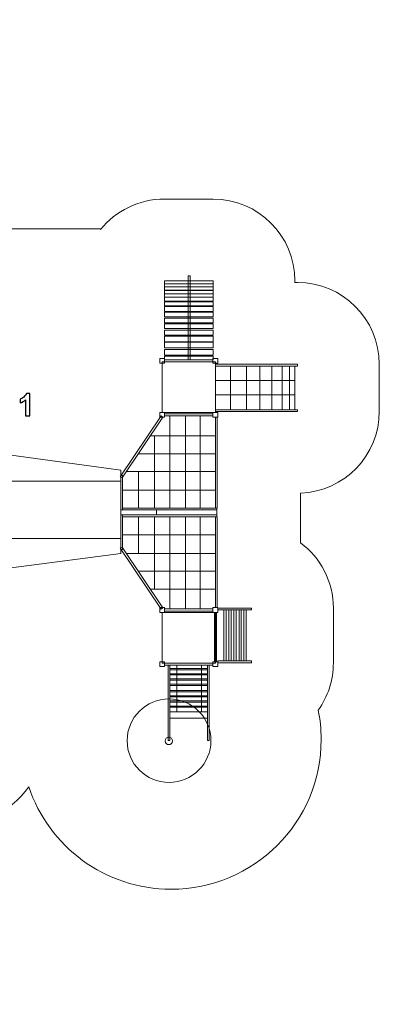
# Model space of a CAD drawing. Units: centimetres. Extents: x -10.2 to 9.1, y -3.7 to 14.3.
# Drawn here: x 2.5 to 9.1, y -3.7 to 14.3 of the extents above; entities that cross this region are included whole.
import ezdxf

# ---------------------------------------------------------------- set-up
doc = ezdxf.new("R2010")
doc.units = ezdxf.units.CM
doc.header["$MEASUREMENT"] = 0
doc.layers.add('layer 1', color=7, linetype='Continuous')

msp = doc.modelspace()

# ---------------------------------------------------------------- linework, layer by layer
at = {"layer": 'layer 1', "color": 254, "lineweight": 9}
for points in [[(5.63006, 8.06267), (5.66714, 8.06267), (5.66714, 9.59699), (5.63006, 9.59699), (5.63006, 8.06267)], [(5.19894, 9.45349), (6.08762, 9.45349), (6.08762, 9.50639), (5.19894, 9.50639), (5.19894, 9.45349)], [(5.19894, 9.40058), (6.08762, 9.40058), (6.08762, 9.45348), (5.19894, 9.45348), (5.19894, 9.40058)], [(5.19894, 9.33642), (6.08762, 9.33642), (6.08762, 9.40058), (5.19894, 9.40058), (5.19894, 9.33642)], [(5.19894, 9.26897), (6.08762, 9.26897), (6.08762, 9.32849), (5.19894, 9.32849), (5.19894, 9.26897)], [(5.19894, 9.20944), (6.08762, 9.20944), (6.08762, 9.26896), (5.19894, 9.26896), (5.19894, 9.20944)], [(5.19894, 9.13435), (6.08762, 9.13435), (6.08762, 9.20943), (5.19894, 9.20943), (5.19894, 9.13435)], [(5.19894, 9.04675), (6.08762, 9.04675), (6.08762, 9.12183), (5.19894, 9.12183), (5.19894, 9.04675)], [(5.19894, 8.94887), (6.08762, 8.94887), (6.08762, 9.03617), (5.19894, 9.03617), (5.19894, 8.94887)], [(5.19894, 8.84703), (6.08762, 8.84703), (6.08762, 8.93431), (5.19894, 8.93431), (5.19894, 8.84703)], [(5.19894, 8.73723), (6.08762, 8.73723), (6.08762, 8.82453), (5.19894, 8.82453), (5.19894, 8.73723)], [(5.19894, 8.63539), (6.08762, 8.63539), (6.08762, 8.72269), (5.19894, 8.72269), (5.19894, 8.63539)], [(5.19894, 8.51502), (6.08762, 8.51502), (6.08762, 8.60232), (5.19894, 8.60232), (5.19894, 8.51502)], [(5.19894, 8.39201), (6.08762, 8.39201), (6.08762, 8.49517), (5.19894, 8.49517), (5.19894, 8.39201)], [(5.19894, 8.2809), (6.08762, 8.2809), (6.08762, 8.38406), (5.19894, 8.38406), (5.19894, 8.2809)], [(5.19894, 8.14863), (6.08762, 8.14863), (6.08762, 8.25179), (5.19894, 8.25179), (5.19894, 8.14863)], [(5.20161, 8.06266), (6.08761, 8.06266), (6.08761, 8.12614), (5.20161, 8.12614), (5.20161, 8.06266)], [(5.11151, 7.99783), (5.20161, 7.99783), (5.20161, 8.08781), (5.11151, 8.08781), (5.11151, 7.99783)], [(5.15656, 7.09708), (6.13, 7.09708), (6.13, 8.02298), (5.15656, 8.02298), (5.15656, 7.09708)], [(5.20161, 8.02298), (6.08495, 8.02298), (6.08495, 8.06266), (5.20161, 8.06266), (5.20161, 8.02298)], [(6.08496, 7.99783), (6.17506, 7.99783), (6.17506, 8.08781), (6.08496, 8.08781), (6.08496, 7.99783)], [(6.13001, 7.94498), (7.63125, 7.94498), (7.63125, 7.97936), (6.13001, 7.97936), (6.13001, 7.94498)], [(5.11151, 7.0071), (5.20161, 7.0071), (5.20161, 7.09708), (5.11151, 7.09708), (5.11151, 7.0071)], [(5.20161, 7.03226), (6.08495, 7.03226), (6.08495, 7.07194), (5.20161, 7.07194), (5.20161, 7.03226)], [(6.08496, 7.0071), (6.17506, 7.0071), (6.17506, 7.09708), (6.08496, 7.09708), (6.08496, 7.0071)], [(6.13001, 7.11166), (7.63125, 7.11166), (7.63125, 7.14604), (6.13001, 7.14604), (6.13001, 7.11166)], [(6.1353, 5.34186), (6.16576, 5.34186), (6.16576, 7.0071), (6.1353, 7.0071), (6.1353, 5.34186)], [(2.39198, 4.78897), (4.39762, 4.78897), (4.39762, 5.83655), (2.39198, 5.83655), (2.39198, 4.78897)], [(4.39762, 5.31012), (4.43208, 5.31012), (4.43208, 5.93972), (4.39762, 5.93972), (4.39762, 5.31012)], [(4.39762, 5.21752), (5.05454, 5.21752), (5.05454, 5.31012), (4.39762, 5.31012), (4.39762, 5.21752)], [(4.43208, 5.31012), (6.15912, 5.31012), (6.15912, 5.34186), (4.43208, 5.34186), (4.43208, 5.31012)], [(5.05455, 5.21752), (6.15913, 5.21752), (6.15913, 5.31012), (5.05455, 5.31012), (5.05455, 5.21752)], [(4.39762, 4.58791), (4.43208, 4.58791), (4.43208, 5.21751), (4.39762, 5.21751), (4.39762, 4.58791)], [(4.43208, 5.18578), (6.15912, 5.18578), (6.15912, 5.21752), (4.43208, 5.21752), (4.43208, 5.18578)], [(6.1353, 3.52054), (6.16576, 3.52054), (6.16576, 5.18578), (6.1353, 5.18578), (6.1353, 3.52054)], [(5.11151, 3.43055), (5.20161, 3.43055), (5.20161, 3.52053), (5.11151, 3.52053), (5.11151, 3.43055)], [(5.15656, 2.50465), (6.13, 2.50465), (6.13, 3.43055), (5.15656, 3.43055), (5.15656, 2.50465)], [(5.20161, 3.4557), (6.08495, 3.4557), (6.08495, 3.49538), (5.20161, 3.49538), (5.20161, 3.4557)], [(6.08496, 3.43055), (6.17506, 3.43055), (6.17506, 3.52053), (6.08496, 3.52053), (6.08496, 3.43055)], [(6.11218, 2.52981), (6.1519, 2.52981), (6.1519, 3.43055), (6.11218, 3.43055), (6.11218, 2.52981)], [(6.17506, 3.48219), (6.79028, 3.48219), (6.79028, 3.50865), (6.17506, 3.50865), (6.17506, 3.48219)], [(6.28436, 2.54307), (6.3254, 2.54307), (6.3254, 3.48219), (6.28436, 3.48219), (6.28436, 2.54307)], [(6.37838, 2.54307), (6.41944, 2.54307), (6.41944, 3.48219), (6.37838, 3.48219), (6.37838, 2.54307)], [(6.46978, 2.54307), (6.51082, 2.54307), (6.51082, 3.48219), (6.46978, 3.48219), (6.46978, 2.54307)], [(6.5638, 2.54307), (6.60486, 2.54307), (6.60486, 3.48219), (6.5638, 3.48219), (6.5638, 2.54307)], [(6.65386, 2.54307), (6.69492, 2.54307), (6.69492, 3.48219), (6.65386, 3.48219), (6.65386, 2.54307)], [(5.11151, 2.43983), (5.20161, 2.43983), (5.20161, 2.52981), (5.11151, 2.52981), (5.11151, 2.43983)], [(6.08496, 2.43983), (6.17506, 2.43983), (6.17506, 2.52981), (6.08496, 2.52981), (6.08496, 2.43983)], [(6.17506, 2.50867), (6.79028, 2.50867), (6.79028, 2.54307), (6.17506, 2.54307), (6.17506, 2.50867)], [(5.20161, 2.46497), (6.08495, 2.46497), (6.08495, 2.50465), (5.20161, 2.50465), (5.20161, 2.46497)], [(5.2672, 1.08417), (5.29898, 1.08417), (5.29898, 2.46497), (5.2672, 2.46497), (5.2672, 1.08417)], [(5.29899, 2.38175), (5.98505, 2.38175), (5.98505, 2.40423), (5.29899, 2.40423), (5.29899, 2.38175)], [(5.42482, 1.60928), (5.8791, 1.60928), (5.8791, 2.46496), (5.42482, 2.46496), (5.42482, 1.60928)], [(5.98505, 1.08417), (6.01683, 1.08417), (6.01683, 2.46497), (5.98505, 2.46497), (5.98505, 1.08417)], [(5.29899, 2.28651), (5.98505, 2.28651), (5.98505, 2.30899), (5.29899, 2.30899), (5.29899, 2.28651)], [(5.29899, 2.19128), (5.98505, 2.19128), (5.98505, 2.21376), (5.29899, 2.21376), (5.29899, 2.19128)], [(5.29899, 2.09604), (5.98505, 2.09604), (5.98505, 2.11852), (5.29899, 2.11852), (5.29899, 2.09604)], [(5.29899, 1.97833), (5.98505, 1.97833), (5.98505, 2.00081), (5.29899, 2.00081), (5.29899, 1.97833)], [(5.29899, 1.88308), (5.98505, 1.88308), (5.98505, 1.90556), (5.29899, 1.90556), (5.29899, 1.88308)], [(5.29899, 1.78917), (5.98505, 1.78917), (5.98505, 1.81165), (5.29899, 1.81165), (5.29899, 1.78917)], [(5.29899, 1.69392), (5.98505, 1.69392), (5.98505, 1.7164), (5.29899, 1.7164), (5.29899, 1.69392)], [(5.29899, 1.49288), (5.98505, 1.49288), (5.98505, 1.60928), (5.29899, 1.60928), (5.29899, 1.49288)]]:
    msp.add_lwpolyline(points, close=True, dxfattribs=at)
for centre, major_axis, ratio in [((5.28178, 1.08285), (0.76684, 0), 0.99869595), ((5.27781, 1.07888), (0.06887, 0), 0.99869319)]:
    msp.add_ellipse(centre, major_axis=major_axis, ratio=ratio, dxfattribs=at)
at = {"layer": 'layer 1', "color": 242, "lineweight": 20}
msp.add_open_spline([(1.00002, 10.46223), (1.00002, 10.46223), (1.00002, 11.72325), (1.00002, 11.72325), (1.00002, 11.72325), (1.00002, 13.13627), (-0.15607, 14.29236), (-1.56909, 14.29236), (-1.56909, 14.29236), (-1.56909, 14.29236), (-1.56909, 14.29236), (-1.56909, 14.29236), (-1.56909, 14.29236), (-2.98211, 14.29236), (-4.1382, 13.13627), (-4.1382, 11.72325), (-4.1382, 11.72325), (-4.1382, 11.72325), (-4.1382, 10.13678), (-4.1382, 10.13678), (-4.1382, 10.13678), (-4.1382, 10.1076), (-4.13753, 10.07858), (-4.13655, 10.04962), (-4.13655, 10.04962), (-4.13655, 10.04962), (-4.13673, 10.04962), (-4.13673, 10.04962), (-4.13673, 10.04962), (-4.13673, 10.04962), (-4.13673, 8.37741), (-4.13673, 8.37741), (-4.13673, 8.37741), (-4.13673, 8.37741), (-6.23126, 8.37741), (-6.23126, 8.37741), (-6.23126, 8.37741), (-6.30432, 8.38834), (-6.37908, 8.39406), (-6.45519, 8.39406), (-6.45519, 8.39406), (-6.75497, 8.39406), (-7.03416, 8.30606), (-7.26846, 8.15455), (-7.26846, 8.15455), (-7.26846, 8.15455), (-7.26848, 8.15462), (-7.26848, 8.15462), (-7.26848, 8.15462), (-7.26848, 8.15462), (-8.58488, 7.38546), (-8.58488, 7.38546), (-8.58488, 7.38546), (-8.67835, 7.34298), (-8.76668, 7.2912), (-8.84871, 7.2313), (-8.84871, 7.2313), (-8.84871, 7.2313), (-9.04757, 7.11511), (-9.04757, 7.11511), (-9.04757, 7.11511), (-9.04757, 7.11511), (-9.04758, 7.11508), (-9.04758, 7.11508), (-9.04758, 7.11508), (-9.44958, 6.9484), (-9.7634, 6.61196), (-9.89959, 6.19515), (-9.89959, 6.19515), (-10.08744, 5.94463), (-10.19874, 5.6334), (-10.19874, 5.29618), (-10.19874, 5.29618), (-10.19874, 5.10954), (-10.16461, 4.93087), (-10.10231, 4.76605), (-10.10231, 4.76605), (-10.10231, 4.76605), (-10.10232, 4.76603), (-10.10232, 4.76603), (-10.10232, 4.76603), (-9.96544, 4.33133), (-9.93703, 4.2605), (-9.63913, 3.9194), (-9.63913, 3.9194), (-9.6161, 3.89101), (-9.59206, 3.86349), (-9.56706, 3.83687), (-9.56706, 3.83687), (-9.56706, 3.83687), (-9.56646, 3.83619), (-9.56646, 3.83619), (-9.56646, 3.83619), (-9.56646, 3.83619), (-9.56632, 3.8361), (-9.56632, 3.8361), (-9.56632, 3.8361), (-9.40451, 3.66406), (-9.25543, 3.49852), (-9.02826, 3.41788), (-9.02826, 3.41788), (-9.02826, 3.41788), (-8.28784, 3.00003), (-8.28784, 3.00003), (-8.28784, 3.00003), (-8.28037, 2.99505), (-8.27286, 2.99013), (-8.2653, 2.98529), (-8.2653, 2.98529), (-8.2653, 2.98529), (-8.26394, 2.9844), (-8.26394, 2.9844), (-8.26394, 2.9844), (-8.26394, 2.9844), (-8.26393, 2.98442), (-8.26393, 2.98442), (-8.26393, 2.98442), (-8.10477, 2.88252), (-7.9251, 2.80986), (-7.73248, 2.77401), (-7.73248, 2.77401), (-7.65914, 2.46502), (-7.49022, 2.19306), (-7.25869, 1.99103), (-7.25869, 1.99103), (-7.25869, 1.99103), (-7.25869, 0.93466), (-7.25869, 0.93466), (-7.25869, 0.93466), (-7.25869, 0.41371), (-6.83245, -0.01253), (-6.31149, -0.01253), (-6.31149, -0.01253), (-6.31149, -0.01253), (-5.63834, -0.01253), (-5.63834, -0.01253), (-5.63834, -0.01253), (-5.11738, -0.01253), (-4.69114, 0.41371), (-4.69114, 0.93466), (-4.69114, 0.93466), (-4.69114, 0.93466), (-4.69114, 2.00957), (-4.69114, 2.00957), (-4.69114, 2.00957), (-4.52198, 2.16277), (-4.38793, 2.35401), (-4.30249, 2.5698), (-4.30249, 2.5698), (-4.30249, 2.5698), (-4.13024, 2.5698), (-4.13024, 2.5698), (-4.13024, 2.5698), (-4.13024, 2.5698), (-4.13024, 0.98757), (-4.13024, 0.98757), (-4.13024, 0.98757), (-4.13024, 0.98757), (-4.13024, 0.81032), (-4.13024, 0.81032), (-4.13024, 0.81032), (-4.13024, 0.81032), (-4.13024, -1.18911), (-4.13024, -1.18911), (-4.13024, -1.18911), (-4.13024, -2.59631), (-2.97891, -3.74764), (-1.57172, -3.74764), (-1.57172, -3.74764), (-1.57172, -3.74764), (-1.57172, -3.74764), (-1.57172, -3.74764), (-1.57172, -3.74764), (-0.16451, -3.74764), (0.98682, -2.59631), (0.98682, -1.18911), (0.98682, -1.18911), (0.98682, -1.18911), (0.98682, -0.54416), (0.98682, -0.54416), (0.98682, -0.54416), (1.04167, -0.54881), (1.09713, -0.55133), (1.15319, -0.55133), (1.15319, -0.55133), (1.79348, -0.55133), (2.36133, -0.24141), (2.7151, 0.23655), (2.7151, 0.23655), (3.07901, -0.85376), (4.108, -1.63977), (5.32067, -1.63977), (5.32067, -1.63977), (6.83745, -1.63977), (8.06704, -0.41018), (8.06704, 1.1066), (8.06704, 1.1066), (8.06704, 1.28983), (8.04893, 1.46882), (8.0147, 1.64201), (8.0147, 1.64201), (8.18826, 1.88676), (8.29029, 2.18579), (8.29029, 2.50867), (8.29029, 2.50867), (8.29029, 2.84943), (8.29029, 3.16789), (8.29029, 3.50865), (8.29029, 3.50865), (8.29029, 3.99891), (8.05506, 4.4342), (7.69134, 4.70791), (7.69134, 4.70791), (7.69134, 4.70791), (7.69134, 5.61811), (7.69134, 5.61811), (7.69134, 5.61811), (8.4919, 5.64966), (9.13126, 6.30851), (9.13126, 7.11681), (9.13126, 7.11681), (9.13126, 7.409), (9.13126, 7.68717), (9.13126, 7.97936), (9.13126, 7.97936), (9.13126, 8.80779), (8.45969, 9.47936), (7.63126, 9.47936), (7.63126, 9.47936), (7.61657, 9.47936), (7.60194, 9.47909), (7.58735, 9.47867), (7.58735, 9.47867), (7.58752, 9.48789), (7.58762, 9.49714), (7.58762, 9.5064), (7.58762, 9.5064), (7.58762, 10.33483), (6.91605, 11.0064), (6.08762, 11.0064), (6.08762, 11.0064), (5.78627, 11.0064), (5.50029, 11.0064), (5.19894, 11.0064), (5.19894, 11.0064), (4.72609, 11.0064), (4.30442, 10.78754), (4.02949, 10.44567), (4.02949, 10.44567), (4.02949, 10.44567), (4.02949, 10.46223), (4.02949, 10.46223), (4.02949, 10.46223), (4.02949, 10.46223), (1.00002, 10.46223), (1.00002, 10.46223)], degree=3, knots=[0, 0, 0, 0, 0.01538462, 0.01538462, 0.01538462, 0.01538462, 0.03076923, 0.03076923, 0.03076923, 0.03076923, 0.04615385, 0.04615385, 0.04615385, 0.04615385, 0.06153846, 0.06153846, 0.06153846, 0.06153846, 0.07692308, 0.07692308, 0.07692308, 0.07692308, 0.09230769, 0.09230769, 0.09230769, 0.09230769, 0.10769231, 0.10769231, 0.10769231, 0.10769231, 0.12307692, 0.12307692, 0.12307692, 0.12307692, 0.13846154, 0.13846154, 0.13846154, 0.13846154, 0.15384615, 0.15384615, 0.15384615, 0.15384615, 0.16923077, 0.16923077, 0.16923077, 0.16923077, 0.18461538, 0.18461538, 0.18461538, 0.18461538, 0.2, 0.2, 0.2, 0.2, 0.21538462, 0.21538462, 0.21538462, 0.21538462, 0.23076923, 0.23076923, 0.23076923, 0.23076923, 0.24615385, 0.24615385, 0.24615385, 0.24615385, 0.26153846, 0.26153846, 0.26153846, 0.26153846, 0.27692308, 0.27692308, 0.27692308, 0.27692308, 0.29230769, 0.29230769, 0.29230769, 0.29230769, 0.30769231, 0.30769231, 0.30769231, 0.30769231, 0.32307692, 0.32307692, 0.32307692, 0.32307692, 0.33846154, 0.33846154, 0.33846154, 0.33846154, 0.35384615, 0.35384615, 0.35384615, 0.35384615, 0.36923077, 0.36923077, 0.36923077, 0.36923077, 0.38461538, 0.38461538, 0.38461538, 0.38461538, 0.4, 0.4, 0.4, 0.4, 0.41538462, 0.41538462, 0.41538462, 0.41538462, 0.43076923, 0.43076923, 0.43076923, 0.43076923, 0.44615385, 0.44615385, 0.44615385, 0.44615385, 0.46153846, 0.46153846, 0.46153846, 0.46153846, 0.47692308, 0.47692308, 0.47692308, 0.47692308, 0.49230769, 0.49230769, 0.49230769, 0.49230769, 0.50769231, 0.50769231, 0.50769231, 0.50769231, 0.52307692, 0.52307692, 0.52307692, 0.52307692, 0.53846154, 0.53846154, 0.53846154, 0.53846154, 0.55384615, 0.55384615, 0.55384615, 0.55384615, 0.56923077, 0.56923077, 0.56923077, 0.56923077, 0.58461538, 0.58461538, 0.58461538, 0.58461538, 0.6, 0.6, 0.6, 0.6, 0.61538462, 0.61538462, 0.61538462, 0.61538462, 0.63076923, 0.63076923, 0.63076923, 0.63076923, 0.64615385, 0.64615385, 0.64615385, 0.64615385, 0.66153846, 0.66153846, 0.66153846, 0.66153846, 0.67692308, 0.67692308, 0.67692308, 0.67692308, 0.69230769, 0.69230769, 0.69230769, 0.69230769, 0.70769231, 0.70769231, 0.70769231, 0.70769231, 0.72307692, 0.72307692, 0.72307692, 0.72307692, 0.73846154, 0.73846154, 0.73846154, 0.73846154, 0.75384615, 0.75384615, 0.75384615, 0.75384615, 0.76923077, 0.76923077, 0.76923077, 0.76923077, 0.78461538, 0.78461538, 0.78461538, 0.78461538, 0.8, 0.8, 0.8, 0.8, 0.81538462, 0.81538462, 0.81538462, 0.81538462, 0.83076923, 0.83076923, 0.83076923, 0.83076923, 0.84615385, 0.84615385, 0.84615385, 0.84615385, 0.86153846, 0.86153846, 0.86153846, 0.86153846, 0.87692308, 0.87692308, 0.87692308, 0.87692308, 0.89230769, 0.89230769, 0.89230769, 0.89230769, 0.90769231, 0.90769231, 0.90769231, 0.90769231, 0.92307692, 0.92307692, 0.92307692, 0.92307692, 0.93846154, 0.93846154, 0.93846154, 0.93846154, 0.95384615, 0.95384615, 0.95384615, 0.95384615, 0.96923077, 0.96923077, 0.96923077, 0.96923077, 1, 1, 1, 1], dxfattribs=at)
at = {"layer": 'layer 1', "lineweight": 9}
for points in [[(6.4075, 7.94497), (6.4075, 7.94497), (6.4075, 7.14604), (6.4075, 7.14604)], [(6.70152, 7.14604), (6.70152, 7.14604), (6.70152, 7.94497), (6.70152, 7.94497)], [(6.94389, 7.94497), (6.94389, 7.94497), (6.94389, 7.14604), (6.94389, 7.14604)], [(7.1611, 7.14604), (7.1611, 7.14604), (7.1611, 7.94497), (7.1611, 7.94497)], [(7.35447, 7.94497), (7.35447, 7.94497), (7.35447, 7.14604), (7.35447, 7.14604)], [(7.48955, 7.14604), (7.48955, 7.14604), (7.48955, 7.94497), (7.48955, 7.94497)], [(7.58226, 7.94497), (7.58226, 7.94497), (7.58226, 7.14604), (7.58226, 7.14604)], [(6.13001, 7.68176), (6.13001, 7.68176), (7.58226, 7.68176), (7.58226, 7.68176)], [(7.57564, 7.41853), (7.57564, 7.41853), (6.13001, 7.41853), (6.13001, 7.41853)], [(5.29561, 5.34186), (5.29561, 5.34186), (5.29561, 7.03225), (5.29561, 7.03225)], [(5.58169, 5.34186), (5.58169, 5.34186), (5.58169, 7.03225), (5.58169, 7.03225)], [(5.84922, 7.03225), (5.84922, 7.03225), (5.84922, 5.34186), (5.84922, 5.34186)], [(6.1353, 6.6672), (6.1353, 6.6672), (4.932, 6.6672), (4.932, 6.6672)], [(5.01486, 6.6672), (5.01486, 6.6672), (5.01486, 5.34186), (5.01486, 5.34186)], [(4.71976, 6.33902), (4.71976, 6.33902), (6.1353, 6.33902), (6.1353, 6.33902)], [(4.5014, 6.01264), (4.5014, 6.01264), (6.1353, 6.01264), (6.1353, 6.01264)], [(4.72084, 5.34186), (4.72084, 5.34186), (4.72084, 6.01264), (4.72084, 6.01264)], [(4.43208, 5.67253), (4.43208, 5.67253), (6.1353, 5.67253), (6.1353, 5.67253)], [(4.72084, 5.18578), (4.72084, 5.18578), (4.72084, 4.515), (4.72084, 4.515)], [(5.01486, 3.86043), (5.01486, 3.86043), (5.01486, 5.18578), (5.01486, 5.18578)], [(5.29561, 5.18578), (5.29561, 5.18578), (5.29561, 3.49538), (5.29561, 3.49538)], [(5.58169, 5.18578), (5.58169, 5.18578), (5.58169, 3.49538), (5.58169, 3.49538)], [(5.84922, 3.49538), (5.84922, 3.49538), (5.84922, 5.18578), (5.84922, 5.18578)], [(4.43208, 4.85511), (4.43208, 4.85511), (6.1353, 4.85511), (6.1353, 4.85511)], [(4.5014, 4.515), (4.5014, 4.515), (6.1353, 4.515), (6.1353, 4.515)], [(4.71976, 4.18862), (4.71976, 4.18862), (6.1353, 4.18862), (6.1353, 4.18862)], [(6.1353, 3.86043), (6.1353, 3.86043), (4.932, 3.86043), (4.932, 3.86043)]]:
    msp.add_open_spline(points, degree=3, dxfattribs=at)
at = {"layer": 'layer 1', "color": 250}
msp.add_open_spline([(2.73269, 7.03601), (2.73269, 7.03601), (2.65537, 7.03601), (2.65537, 7.03601), (2.65537, 7.03601), (2.65537, 7.03601), (2.65537, 7.32858), (2.65537, 7.32858), (2.65537, 7.32858), (2.62714, 7.30205), (2.59384, 7.28239), (2.55546, 7.26969), (2.55546, 7.26969), (2.55546, 7.26969), (2.55546, 7.34024), (2.55546, 7.34024), (2.55546, 7.34024), (2.57569, 7.34683), (2.59761, 7.35934), (2.62122, 7.37787), (2.62122, 7.37787), (2.64492, 7.39631), (2.66111, 7.41785), (2.66995, 7.44241), (2.66995, 7.44241), (2.66995, 7.44241), (2.73269, 7.44241), (2.73269, 7.44241), (2.73269, 7.44241), (2.73269, 7.44241), (2.73269, 7.03601), (2.73269, 7.03601)], degree=3, knots=[0, 0, 0, 0, 0.11111111, 0.11111111, 0.11111111, 0.11111111, 0.22222222, 0.22222222, 0.22222222, 0.22222222, 0.33333333, 0.33333333, 0.33333333, 0.33333333, 0.44444444, 0.44444444, 0.44444444, 0.44444444, 0.55555556, 0.55555556, 0.55555556, 0.55555556, 0.66666667, 0.66666667, 0.66666667, 0.66666667, 0.77777778, 0.77777778, 0.77777778, 0.77777778, 1, 1, 1, 1], dxfattribs=at)
at = {"layer": 'layer 1', "color": 254, "lineweight": 9}
for points in [[(5.17052, 7.01277), (5.17052, 7.01277), (4.42383, 5.89669), (4.42383, 5.89669), (4.42383, 5.89669), (4.42383, 5.89669), (4.38963, 5.91951), (4.38963, 5.91951), (4.38963, 5.91951), (4.38963, 5.91951), (5.13632, 7.03558), (5.13632, 7.03558), (5.13632, 7.03558), (5.13632, 7.03558), (5.17052, 7.01277), (5.17052, 7.01277)], [(2.39198, 6.31536), (2.39198, 6.31536), (4.39762, 6.04024), (4.39762, 6.04024), (4.39762, 6.04024), (4.39762, 6.04024), (4.39762, 4.51381), (4.39762, 4.51381), (4.39762, 4.51381), (4.39762, 4.51381), (2.39198, 4.24927), (2.39198, 4.24927), (2.39198, 4.24927), (2.39198, 4.24927), (2.39198, 6.31536), (2.39198, 6.31536)], [(5.17052, 3.51487), (5.17052, 3.51487), (4.42383, 4.63095), (4.42383, 4.63095), (4.42383, 4.63095), (4.42383, 4.63095), (4.38963, 4.60813), (4.38963, 4.60813), (4.38963, 4.60813), (4.38963, 4.60813), (5.13632, 3.49205), (5.13632, 3.49205), (5.13632, 3.49205), (5.13632, 3.49205), (5.17052, 3.51487), (5.17052, 3.51487)]]:
    msp.add_open_spline(points, degree=3, knots=[0, 0, 0, 0, 0.2, 0.2, 0.2, 0.2, 0.4, 0.4, 0.4, 0.4, 0.6, 0.6, 0.6, 0.6, 1, 1, 1, 1], dxfattribs=at)

doc.saveas('drawing.dxf')
